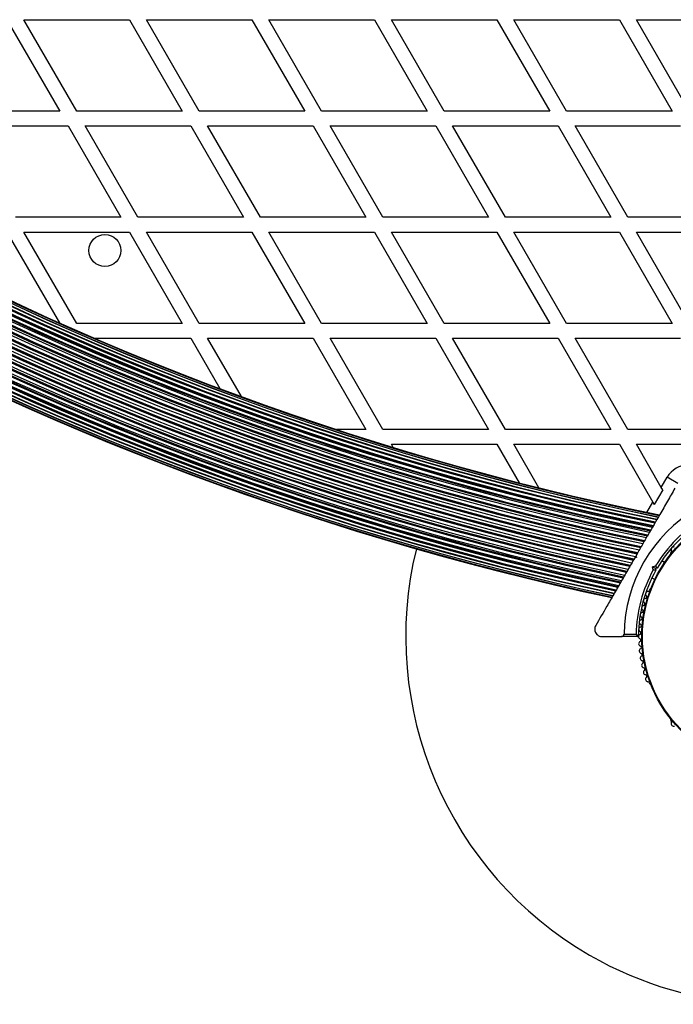
# Model space of a CAD drawing. Units: millimetres. Extents: x 0 to 10400, y 0 to 7502.
# Drawn here: x 4881 to 5147, y 4472 to 4874 of the extents above; entities that cross this region are included whole.
import ezdxf

# ---------------------------------------------------------------- set-up
doc = ezdxf.new("R2010")
doc.units = ezdxf.units.MM

msp = doc.modelspace()

# ---------------------------------------------------------------- linework, layer by layer
at = {"color": 7, "linetype": 'Continuous', "lineweight": 25, "ltscale": 50}
for p, q in [((4875.32, 4873.66), (4896.86, 4836.35)), ((4903.78, 4836.35), (4882.25, 4873.66)), ((4882.25, 4873.66), (4925.32, 4873.66)), ((4925.32, 4873.66), (4946.86, 4836.35)), ((4953.78, 4836.35), (4932.25, 4873.66)), ((4932.25, 4873.66), (4975.32, 4873.66)), ((4975.32, 4873.66), (4996.86, 4836.35)), ((5003.78, 4836.35), (4982.25, 4873.66)), ((4982.25, 4873.66), (5025.32, 4873.66)), ((5025.32, 4873.66), (5046.86, 4836.35)), ((5032.25, 4873.66), (5075.32, 4873.66)), ((5053.78, 4836.35), (5032.25, 4873.66)), ((5075.32, 4873.66), (5096.86, 4836.35)), ((5082.25, 4873.66), (5125.32, 4873.66)), ((5103.78, 4836.35), (5082.25, 4873.66)), ((5125.32, 4873.66), (5146.86, 4836.35)), ((5153.78, 4836.35), (5132.25, 4873.66)), ((5132.25, 4873.66), (5175.32, 4873.66)), ((4896.86, 4836.35), (4853.78, 4836.35)), ((4946.86, 4836.35), (4903.78, 4836.35)), ((4996.86, 4836.35), (4953.78, 4836.35)), ((5046.86, 4836.35), (5003.78, 4836.35)), ((5096.86, 4836.35), (5053.78, 4836.35)), ((5146.86, 4836.35), (5103.78, 4836.35)), ((4857.25, 4830.35), (4900.32, 4830.35)), ((4900.32, 4830.35), (4921.86, 4793.05)), ((4928.78, 4793.05), (4907.25, 4830.35)), ((4907.25, 4830.35), (4950.32, 4830.35)), ((4950.32, 4830.35), (4971.86, 4793.05)), ((4978.78, 4793.05), (4957.25, 4830.35)), ((4957.25, 4830.35), (5000.32, 4830.35)), ((5000.32, 4830.35), (5021.86, 4793.05)), ((5028.78, 4793.05), (5007.25, 4830.35)), ((5007.25, 4830.35), (5050.32, 4830.35)), ((5050.32, 4830.35), (5071.86, 4793.05)), ((5057.25, 4830.35), (5100.32, 4830.35)), ((5078.78, 4793.05), (5057.25, 4830.35)), ((5100.32, 4830.35), (5121.86, 4793.05)), ((5107.25, 4830.35), (5150.32, 4830.35)), ((5128.78, 4793.05), (5107.25, 4830.35)), ((4921.86, 4793.05), (4878.78, 4793.05)), ((4971.86, 4793.05), (4928.78, 4793.05)), ((5021.86, 4793.05), (4978.78, 4793.05)), ((5071.86, 4793.05), (5028.78, 4793.05)), ((5121.86, 4793.05), (5078.78, 4793.05)), ((5171.86, 4793.05), (5128.78, 4793.05)), ((4875.32, 4787.05), (4896.72, 4749.99)), ((4903.78, 4749.75), (4882.25, 4787.05)), ((4882.25, 4787.05), (4925.32, 4787.05)), ((4925.32, 4787.05), (4946.86, 4749.75)), ((4953.78, 4749.75), (4932.25, 4787.05)), ((4932.25, 4787.05), (4975.32, 4787.05)), ((4975.32, 4787.05), (4996.86, 4749.75)), ((5003.78, 4749.75), (4982.25, 4787.05)), ((4982.25, 4787.05), (5025.32, 4787.05)), ((5025.32, 4787.05), (5046.86, 4749.75)), ((5053.78, 4749.75), (5032.25, 4787.05)), ((5032.25, 4787.05), (5075.32, 4787.05)), ((5075.32, 4787.05), (5096.86, 4749.75)), ((5082.25, 4787.05), (5125.32, 4787.05)), ((5103.78, 4749.75), (5082.25, 4787.05)), ((5125.32, 4787.05), (5146.86, 4749.75)), ((5132.25, 4787.05), (5175.32, 4787.05)), ((5153.78, 4749.75), (5132.25, 4787.05)), ((4946.86, 4749.75), (4903.78, 4749.75)), ((4996.86, 4749.75), (4953.78, 4749.75)), ((5046.86, 4749.75), (5003.78, 4749.75)), ((5096.86, 4749.75), (5053.78, 4749.75)), ((5146.86, 4749.75), (5103.78, 4749.75)), ((4910.99, 4743.75), (4950.32, 4743.75)), ((4950.32, 4743.75), (4962.2, 4723.17)), ((4971.02, 4719.9), (4957.25, 4743.75)), ((4957.25, 4743.75), (5000.32, 4743.75)), ((5000.32, 4743.75), (5021.86, 4706.45)), ((5028.78, 4706.45), (5007.25, 4743.75)), ((5007.25, 4743.75), (5050.32, 4743.75)), ((5050.32, 4743.75), (5071.86, 4706.45)), ((5078.78, 4706.45), (5057.25, 4743.75)), ((5057.25, 4743.75), (5100.32, 4743.75)), ((5100.32, 4743.75), (5121.86, 4706.45)), ((5128.78, 4706.45), (5107.25, 4743.75)), ((5107.25, 4743.75), (5150.32, 4743.75)), ((5021.86, 4706.45), (5009.85, 4706.45)), ((5071.86, 4706.45), (5028.78, 4706.45)), ((5121.86, 4706.45), (5078.78, 4706.45)), ((5171.86, 4706.45), (5128.78, 4706.45)), ((5033, 4699.14), (5032.25, 4700.45)), ((5032.25, 4700.45), (5075.32, 4700.45)), ((5075.32, 4700.45), (5084.38, 4684.76)), ((5092.48, 4682.72), (5082.25, 4700.45)), ((5082.25, 4700.45), (5125.32, 4700.45)), ((5125.32, 4700.45), (5138.94, 4676.86)), ((5132.25, 4700.45), (5175.32, 4700.45)), ((5142.4, 4682.86), (5132.25, 4700.45)), ((5142.4, 4682.86), (5144.8, 4687.02)), ((5149.13, 4684.52), (5144.8, 4687.02)), ((5142.98, 4681.87), (5139.51, 4675.87)), ((5142.98, 4681.87), (5142.4, 4682.86)), ((5138.94, 4676.86), (5139.51, 4675.87)), ((5146.47, 4656.41), (5146.23, 4655.99)), ((5132.24, 4654.27), (5131.56, 4654.08)), ((5131.93, 4654.72), (5131.71, 4654.34)), ((5132.06, 4654.95), (5132.24, 4654.27)), ((5143.78, 4652.22), (5142.6, 4652.91)), ((5138.82, 4650.47), (5140.07, 4650.81)), ((5139.15, 4649.22), (5138.82, 4650.47)), ((5140.04, 4649.76), (5138.82, 4650.47)), ((5140.72, 4649.95), (5140.04, 4649.76)), ((5140.04, 4649.76), (5140.22, 4649.08)), ((5138.6, 4645.98), (5139.78, 4645.29)), ((5137.74, 4641.29), (5137.5, 4640.88)), ((5127.2, 4623.02), (5132.11, 4623.02)), ((5118.24, 4622.02), (5126.19, 4622.02)), ((5132.8, 4622.02), (5126.19, 4622.02)), ((5137.5, 4603.15), (5137.74, 4602.74)), ((5146.23, 4588.04), (5146.47, 4587.62))]:
    msp.add_line(p, q, dxfattribs=at)
at = {"color": 8, "linetype": 'Continuous', "lineweight": 25, "ltscale": 50}
msp.add_line((5136.53, 4672.68), (5138.94, 4676.86), dxfattribs=at)
at = {"color": 7, "linetype": 'Continuous', "lineweight": 25, "ltscale": 2500}
for centre, radius in [((4915.3, 4779.52), 6.5), ((5188.1, 4622.02), 53.64), ((5188.1, 4622.02), 53.38)]:
    msp.add_circle(centre, radius, dxfattribs=at)
for centre, radius, start, end in [((5377, 5829.2), 1183.27, 221.52336, 258.47664), ((5377, 5829.2), 1183.11, 221.52068, 258.47932), ((5377, 5829.2), 1183.12, 221.52115, 258.47885), ((5377, 5829.2), 1182.16, 221.50536, 258.49464), ((5377, 5829.2), 1182.09, 221.50413, 258.49571), ((5377, 5829.2), 1181.48, 221.49437, 258.50563), ((5377, 5829.2), 1181.47, 221.49435, 258.50561), ((5377, 5829.2), 1181.25, 221.49067, 258.50933), ((5377, 5829.2), 1186.67, 221.57823, 258.42177), ((5377, 5829.2), 1186.26, 221.57193, 258.42811), ((5377, 5829.2), 1186.22, 221.57093, 258.42907), ((5377, 5829.2), 1185.97, 221.56691, 258.43309), ((5377, 5829.2), 1184.79, 221.54786, 258.45214), ((5377, 5829.2), 1184.52, 221.54361, 258.45641), ((5377, 5829.2), 1184.35, 221.54076, 258.45924), ((5377, 5829.2), 1191.36, 221.65323, 258.34677), ((5377, 5829.2), 1190.6, 221.64119, 258.35881), ((5377, 5829.2), 1190.45, 221.63884, 258.36116), ((5377, 5829.2), 1190.18, 221.6345, 258.3655), ((5377, 5829.2), 1188.88, 221.61366, 258.38634), ((5377, 5829.2), 1188.3, 221.60453, 258.39552), ((5377, 5829.2), 1188.19, 221.60267, 258.39733), ((5377, 5829.2), 1187.93, 221.59843, 258.40157), ((5377, 5829.2), 1195.81, 221.724, 258.276), ((5377, 5829.2), 1195.6, 221.72065, 258.27935), ((5377, 5829.2), 1195.33, 221.71643, 258.28357), ((5377, 5829.2), 1194.04, 221.6959, 258.3041), ((5377, 5829.2), 1193.12, 221.68139, 258.31861), ((5377, 5829.2), 1192.94, 221.6785, 258.3215), ((5377, 5829.2), 1192.67, 221.67417, 258.32583), ((5377, 5829.2), 1200.92, 221.80441, 258.19559), ((5377, 5829.2), 1199.75, 221.78619, 258.21381), ((5377, 5829.2), 1198.59, 221.76793, 258.23207), ((5377, 5829.2), 1198.36, 221.76422, 258.23578), ((5377, 5829.2), 1198.1, 221.76021, 258.23979), ((5377, 5829.2), 1196.86, 221.7406, 258.2594), ((5377, 5829.2), 1204.18, 221.85541, 258.14459), ((5377, 5829.2), 1203.91, 221.85125, 258.14875), ((5377, 5829.2), 1203.7, 221.84795, 258.15205), ((5377, 5829.2), 1202.65, 221.83155, 258.16845), ((5377, 5829.2), 1201.41, 221.8121, 258.1879), ((5377, 5829.2), 1201.15, 221.80811, 258.19189), ((5377, 5829.2), 1209.33, 221.93535, 258.06465), ((5377, 5829.2), 1209.06, 221.93116, 258.06884), ((5377, 5829.2), 1208.91, 221.92887, 258.07113), ((5377, 5829.2), 1208.15, 221.9172, 258.0828), ((5377, 5829.2), 1206.84, 221.89683, 258.10317), ((5377, 5829.2), 1206.57, 221.89259, 258.10741), ((5377, 5829.2), 1206.38, 221.88977, 258.11023), ((5377, 5829.2), 1205.47, 221.87558, 258.12442), ((5377, 5829.2), 1213.54, 222.00022, 257.99978), ((5377, 5829.2), 1213.29, 221.99639, 258.00361), ((5377, 5829.2), 1213.25, 221.99547, 258.00453), ((5377, 5829.2), 1212.84, 221.98942, 258.01058), ((5377, 5829.2), 1211.58, 221.97009, 258.02991), ((5377, 5829.2), 1211.31, 221.96602, 258.03398), ((5377, 5829.2), 1211.21, 221.96421, 258.03576), ((5377, 5829.2), 1210.63, 221.95545, 258.04455), ((5377, 5829.2), 1218.25, 222.07225, 257.92775), ((5377, 5829.2), 1218.04, 222.06878, 257.93122), ((5377, 5829.2), 1218.03, 222.06879, 257.93121), ((5377, 5829.2), 1217.42, 222.05947, 257.94055), ((5377, 5829.2), 1217.35, 222.05847, 257.94153), ((5377, 5829.2), 1216.4, 222.04404, 257.95596), ((5377, 5829.2), 1216.39, 222.04358, 257.95642), ((5377, 5829.2), 1216.24, 222.04152, 257.95848), ((5377, 5829.2), 1215.16, 222.02506, 257.97494), ((5377, 5829.2), 1214.99, 222.02232, 257.97768), ((5377, 5829.2), 1214.72, 222.01833, 257.98167), ((5153.46, 4682.02), 10, 90, 150), ((5188.1, 4622.02), 60.91, 120.9407, 179.0593), ((5188.1, 4622.02), 56, 121.0232, 149.0592), ((5188.1, 4622.02), 55, 120.3108, 149.4791), ((5188.1, 4622.02), 150, 166.2034, 240), ((5146.66, 4655.74), 0.5, 150, 207.1393), ((5147.46, 4657.58), 1, 70.1351, 207.4969), ((5146.04, 4656.83), 0.606, 314.9243, 27.4969), ((5188.1, 4622.02), 56, 150.9408, 178.9768), ((5188.1, 4622.02), 55, 150.5209, 179.6892), ((5136.99, 4639.43), 1, 92.5073, 229.8649), ((5136.92, 4641.03), 0.606, 272.5073, 345.0401), ((5138.17, 4641.04), 0.5, 92.8607, 150), ((5136.11, 4636.61), 1, 95.6463, 233.004), ((5135.14, 4635.32), 0.606, 278.7854, 53.004), ((5135.95, 4638.2), 0.606, 275.6463, 49.8649), ((5134.83, 4630.83), 1, 101.9245, 239.2821), ((5135.39, 4633.74), 1, 98.7854, 236.143), ((5134.49, 4632.4), 0.606, 281.9245, 56.143), ((5134.42, 4627.9), 1, 105.0635, 242.4212), ((5133.68, 4626.48), 0.606, 288.2026, 62.4212), ((5134.01, 4629.45), 0.606, 285.0635, 59.2821), ((5134.1, 4622), 1, 111.3417, 178.893), ((5134.18, 4624.95), 1, 108.2026, 245.5603), ((5133.52, 4623.49), 0.606, 291.3417, 65.5603), ((5132.8, 4622.32), 0.3, 270, 359.6892), ((5134.1, 4622.03), 1, 181.107, 248.6583), ((5134.18, 4619.08), 1, 114.4397, 251.7974), ((5133.52, 4620.54), 0.606, 294.4397, 68.6583), ((5134.42, 4616.13), 1, 117.5788, 254.9365), ((5133.68, 4617.55), 0.606, 297.5788, 71.7974), ((5134.01, 4614.58), 0.606, 300.7179, 74.9365), ((5134.83, 4613.2), 1, 120.7179, 258.0755), ((5135.39, 4610.29), 1, 123.857, 261.2147), ((5134.49, 4611.63), 0.606, 303.857, 78.0755), ((5136.11, 4607.43), 1, 126.9959, 264.3537), ((5135.14, 4608.71), 0.606, 306.9959, 81.2147), ((5136.99, 4604.6), 1, 130.1351, 267.4969), ((5135.95, 4605.83), 0.606, 310.1351, 84.3537), ((5136.92, 4603), 0.606, 14.9243, 87.4969), ((5138.17, 4602.99), 0.5, 210, 267.1393), ((5188.1, 4622.02), 150, 240, 350.7351), ((5146.66, 4588.29), 0.5, 152.8607, 210), ((5147.46, 4586.45), 1, 152.5073, 289.8649), ((5146.04, 4587.2), 0.606, 332.5073, 45.0401)]:
    msp.add_arc(centre, radius, start, end, dxfattribs=at)
at = {"color": 7, "linetype": 'Continuous', "lineweight": 25, "ltscale": 50}
for points, knots in [([(5147.98, 4682.52), (5146.97, 4680.77), (5144.95, 4677.28), (5141.32, 4670.99), (5137.84, 4664.96), (5134.56, 4659.28), (5132.89, 4656.39), (5132.06, 4654.95)], [0, 0, 0, 0, 0.199035, 0.398898, 0.696528, 0.848269, 1, 1, 1, 1]), ([(5131.56, 4654.08), (5130.61, 4652.44), (5128.71, 4649.14), (5125.85, 4644.2), (5123.02, 4639.28), (5119.57, 4633.31), (5117.16, 4629.13), (5115.64, 4626.52)], [0, 0, 0, 0, 0.173131, 0.346282, 0.524078, 0.701912, 1, 1, 1, 1]), ([(5140.22, 4649.08), (5140.21, 4649.08), (5140.19, 4649.08), (5140.03, 4649.11), (5139.78, 4649.14), (5139.48, 4649.17), (5139.26, 4649.2), (5139.15, 4649.21), (5139.15, 4649.22)], [0, 0, 0, 0, 0.195087, 0.389951, 0.590936, 0.806149, 0.995339, 1, 1, 1, 1]), ([(5140.72, 4649.95), (5140.72, 4649.96), (5140.7, 4649.97), (5140.6, 4650.1), (5140.45, 4650.3), (5140.27, 4650.54), (5140.14, 4650.72), (5140.07, 4650.81), (5140.07, 4650.81)], [0, 0, 0, 0, 0.195086, 0.389949, 0.590933, 0.806145, 0.995339, 1, 1, 1, 1]), ([(5115.64, 4626.52), (5115.54, 4626.29), (5115.32, 4625.84), (5115.21, 4625.05), (5115.3, 4624.29), (5115.6, 4623.52), (5116.19, 4622.74), (5117.12, 4622.14), (5117.86, 4622.06), (5118.24, 4622.02)], [0, 0, 0, 0, 0.108199, 0.21693, 0.318044, 0.42074, 0.572365, 0.780044, 1, 1, 1, 1]), ([(5126.19, 4622.02), (5126.28, 4622.02), (5126.5, 4622.04), (5126.8, 4622.2), (5127.03, 4622.45), (5127.16, 4622.71), (5127.2, 4622.9), (5127.2, 4623), (5127.2, 4623.02)], [0, 0, 0, 0, 0.2074964, 0.4900206, 0.6901746, 0.8451446, 0.9766016, 1, 1, 1, 1]), ([(5132.11, 4623.02), (5132.11, 4623.01), (5132.12, 4623.01), (5132.13, 4622.99), (5132.15, 4622.95), (5132.23, 4622.85), (5132.38, 4622.63), (5132.57, 4622.36), (5132.71, 4622.15), (5132.79, 4622.04), (5132.8, 4622.02), (5132.8, 4622.02)], [0, 0, 0, 0, 0.003653, 0.012407, 0.032425, 0.08523, 0.23579, 0.499698, 0.699254, 0.847129, 1, 1, 1, 1]), ([(5133.1, 4622.31), (5133.1, 4622.32), (5133.08, 4622.33), (5132.97, 4622.41), (5132.76, 4622.55), (5132.49, 4622.74), (5132.28, 4622.9), (5132.17, 4622.97), (5132.13, 4623), (5132.12, 4623.01), (5132.11, 4623.01), (5132.11, 4623.02)], [0, 0, 0, 0, 0.1529313, 0.300824, 0.500336, 0.7641739, 0.9152675, 0.9678294, 0.9877003, 0.9963453, 1, 1, 1, 1])]:
    msp.add_open_spline(points, degree=3, knots=knots, dxfattribs=at)

doc.saveas('drawing.dxf')
